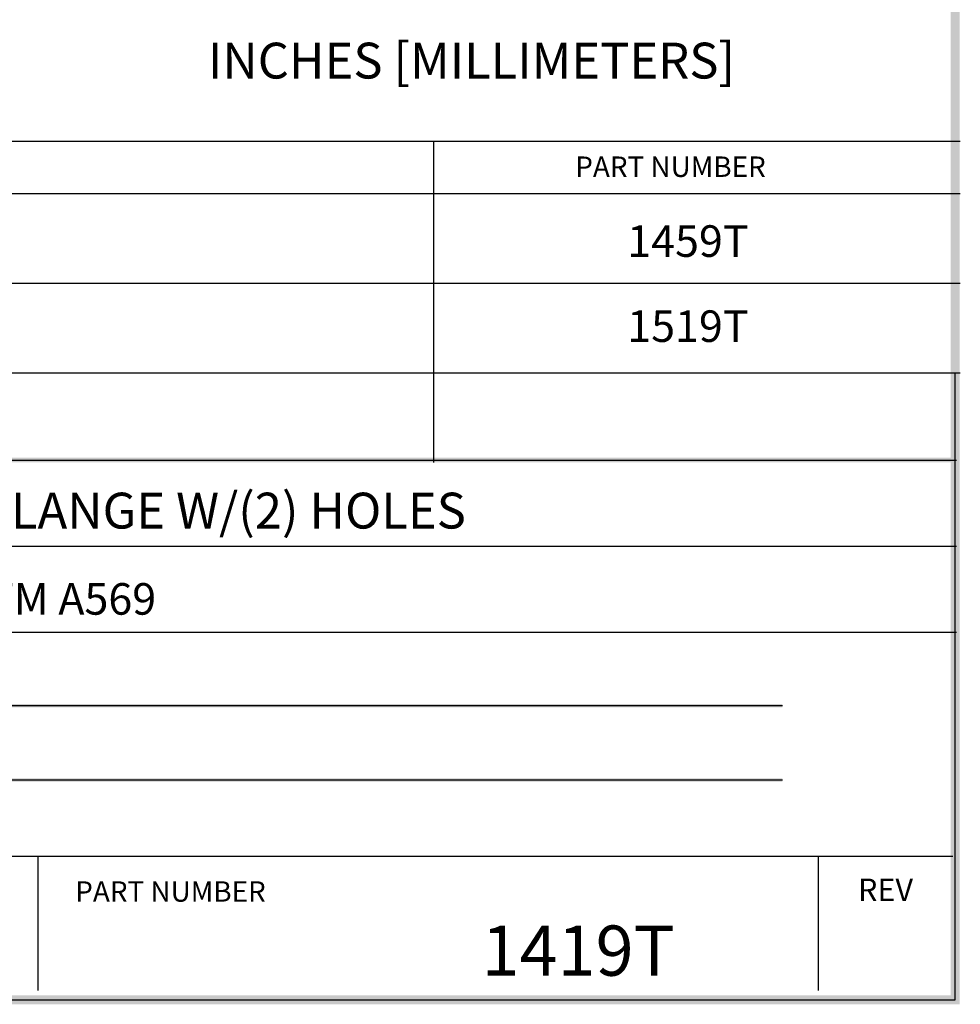
# Model space of a CAD drawing. Extents: x -0.6 to 7.8, y -2.6 to 8.2.
# Drawn here: x 4.8 to 7.5, y -2.5 to 0.3 of the extents above; entities that cross this region are included whole.
import ezdxf
from ezdxf.enums import TextEntityAlignment as Align

# ---------------------------------------------------------------- set-up
doc = ezdxf.new("R2010")
doc.units = 0
doc.header["$LTSCALE"] = 0.6
doc.header["$MEASUREMENT"] = 0
doc.layers.get('0').update_dxf_attribs({"linetype": 'CONTINUOUS'})
doc.layers.add('DIM', color=1, linetype='CONTINUOUS')
doc.styles.add('BAVWM3$0$STANDARD', font='txt')
doc.styles.add('STD', font='txt')

# ---------------------------------------------------------------- blocks, each defined once
blk = doc.blocks.new('BAVWM3')
for p, q in [((4.2136, 3.0352), (9.3938, 3.0352)), ((7.926, 2.1394), (7.926, 3.0352)), ((4.2136, 2.8894), (9.3938, 2.8894)), ((4.2136, 2.6394), (9.3938, 2.6394)), ((4.2136, 2.3894), (9.3938, 2.3894)), ((3.9371, 2.1461), (9.383, 2.1461)), ((3.9371, 1.9061), (9.383, 1.9061)), ((5.1228, 1.6661), (9.383, 1.6661)), ((6.4812, 1.461), (8.8979, 1.461)), ((6.4812, 1.2536), (8.8979, 1.2536))]:
    blk.add_line(p, q)
at = {"color": 7}
for p, q in [((9.3799, 0.6404), (9.3799, 2.3904)), ((5.1228, 1.0411), (9.3728, 1.0411)), ((6.8228, 0.6661), (6.8228, 1.0411)), ((8.9978, 1.0411), (8.9978, 0.6661)), ((3.1299, 0.6404), (9.3799, 0.6404))]:
    blk.add_line(p, q, dxfattribs=at)
for points in [[(9.3674, 0.6529), (9.3924, 0.6279), (9.3674, 11.1279), (9.3924, 11.1529)], [(1.6424, 0.6529), (1.6174, 0.6279), (9.3674, 0.6529), (9.3924, 0.6279)]]:
    blk.add_trace(points, dxfattribs=at)
for points in [[(3.9303, 2.1529), (3.9438, 2.1394), (9.383, 2.1529), (9.383, 2.1394)], [(6.4812, 1.4655), (6.4812, 1.4565), (8.8979, 1.4655), (8.8979, 1.4565)], [(6.4812, 1.2581), (6.4812, 1.2491), (8.8979, 1.2581), (8.8979, 1.2491)]]:
    blk.add_trace(points)
at = {"style": 'BAVWM3$0$STANDARD'}
for p in [(8.3202, 2.9358), (6.9258, 0.9141)]:
    blk.add_text('PART NUMBER', height=0.056955, dxfattribs=at).set_placement(p)
at = {"color": 7, "style": 'BAVWM3$0$STANDARD'}
blk.add_text('REV', height=0.0625, dxfattribs=at).set_placement((9.1853, 0.9161), align=Align.CENTER)

msp = doc.modelspace()

# ---------------------------------------------------------------- block references
at = {"color": 7}
msp.add_blockref('BAVWM3', (-1.9268, -3.0942), dxfattribs=at)

# ---------------------------------------------------------------- texts
at = {"layer": 'DIM', "color": 7, "style": 'STD'}
for s, height, p in [('INCHES [MILLIMETERS]', 0.1, (5.3693, 0.116)), ('1459T', 0.08802, (6.5383, -0.3814)), ('1519T', 0.08802, (6.5383, -0.6187)), ('1" OD TUBE HEAVY BASE FLANGE W/(2) HOLES', 0.1, (3.1583, -1.1392)), ('10 GA. HRP&O STEEL  ASTM A569', 0.088018, (3.3933, -1.3795)), ('1419T', 0.14, (6.1321, -2.3865))]:
    msp.add_text(s, height=height, dxfattribs=at).set_placement(p)

doc.saveas('drawing.dxf')
